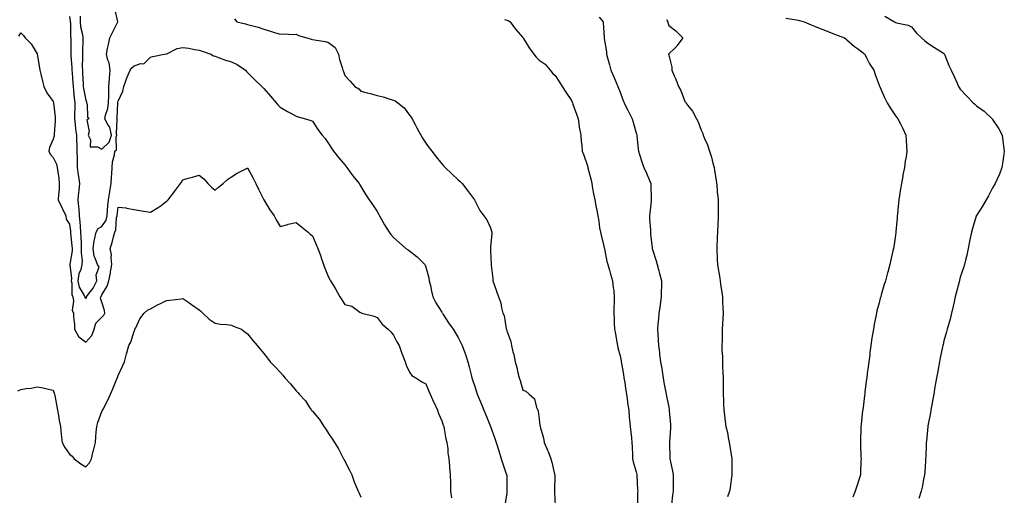
# Model space of a CAD drawing. Units: inches. Extents: x 907763 to 910403, y 7321658 to 7324298.
# Drawn here: x 909287 to 909895, y 7322999 to 7323293 of the extents above; entities that cross this region are included whole.
import ezdxf

# ---------------------------------------------------------------- set-up
doc = ezdxf.new("R2010")
doc.units = ezdxf.units.IN
doc.header["$MEASUREMENT"] = 0
doc.layers.add('Contour_90777321', color=7, linetype='Continuous', true_color=0x81e10f)

msp = doc.modelspace()

# ---------------------------------------------------------------- linework, layer by layer
at = {"layer": 'Contour_90777321'}
for points in [[(909324.64, 7323295.33, 3315), (909324.6, 7323291.92, 3315), (909324.94, 7323288.81, 3315), (909326.02, 7323283.95, 3315), (909326.29, 7323281.92, 3315), (909326.28, 7323280.15, 3315), (909326.11, 7323273.86, 3315), (909326.09, 7323271.92, 3315), (909326.14, 7323270.01, 3315), (909325.96, 7323264.01, 3315), (909326, 7323261.92, 3315), (909326.12, 7323259.99, 3315), (909326.44, 7323253.53, 3315), (909326.54, 7323251.92, 3315), (909326.71, 7323250.58, 3315), (909328.05, 7323243.49, 3315), (909328.56, 7323242.43, 3315), (909328.63, 7323241.92, 3315), (909328.9, 7323241.07, 3315), (909329.12, 7323232.99, 3315), (909330, 7323231.92, 3315), (909328.67, 7323231.3, 3315), (909330.28, 7323224.15, 3315), (909329.61, 7323221.92, 3315), (909331.02, 7323218.95, 3315), (909330.85, 7323214.72, 3315), (909335.35, 7323214.62, 3315), (909338.05, 7323213.21, 3315), (909342.52, 7323217.45, 3315), (909344.03, 7323221.92, 3315), (909342.87, 7323226.74, 3315), (909342, 7323227.97, 3315), (909339.87, 7323231.92, 3315), (909340.35, 7323234.22, 3315), (909341.65, 7323238.32, 3315), (909342.23, 7323241.92, 3315), (909342.37, 7323246.24, 3315), (909342.3, 7323247.67, 3315), (909342.45, 7323251.92, 3315), (909342.81, 7323256.68, 3315), (909342.83, 7323257.14, 3315), (909343.21, 7323261.92, 3315), (909342.59, 7323266.46, 3315), (909341.75, 7323268.22, 3315), (909340.81, 7323271.92, 3315), (909341.58, 7323275.45, 3315), (909342.19, 7323277.78, 3315), (909343, 7323281.92, 3315), (909344.69, 7323285.28, 3315), (909347.97, 7323291.84, 3315), (909348.01, 7323291.92, 3315), (909348.01, 7323291.96, 3315), (909346.15, 7323300.02, 3315)], [(909318.05, 7323295.24, 3314), (909318.57, 7323292.44, 3314), (909318.56, 7323291.92, 3314), (909318.63, 7323291.34, 3314), (909318.76, 7323282.63, 3314), (909318.86, 7323281.92, 3314), (909318.85, 7323281.12, 3314), (909318.97, 7323272.84, 3314), (909318.96, 7323271.92, 3314), (909318.99, 7323270.98, 3314), (909319.54, 7323263.41, 3314), (909319.58, 7323261.92, 3314), (909319.68, 7323260.29, 3314), (909320.12, 7323253.99, 3314), (909320.24, 7323251.92, 3314), (909320.55, 7323249.42, 3314), (909320.91, 7323244.78, 3314), (909321.32, 7323241.92, 3314), (909321.27, 7323238.7, 3314), (909321.14, 7323235.01, 3314), (909321.09, 7323231.92, 3314), (909321.56, 7323228.41, 3314), (909321.76, 7323225.63, 3314), (909322.34, 7323221.92, 3314), (909322.46, 7323217.51, 3314), (909322.55, 7323216.42, 3314), (909322.66, 7323211.92, 3314), (909322.76, 7323207.21, 3314), (909322.76, 7323206.63, 3314), (909322.87, 7323201.92, 3314), (909323.4, 7323197.27, 3314), (909323.59, 7323196.38, 3314), (909324.19, 7323191.92, 3314), (909323.81, 7323187.68, 3314), (909323.58, 7323186.39, 3314), (909323.25, 7323181.92, 3314), (909323.69, 7323177.56, 3314), (909323.73, 7323176.24, 3314), (909324.11, 7323171.92, 3314), (909324.45, 7323168.32, 3314), (909324.58, 7323165.39, 3314), (909324.88, 7323161.92, 3314), (909325.08, 7323158.95, 3314), (909325.18, 7323154.79, 3314), (909325.36, 7323151.92, 3314), (909325.3, 7323149.17, 3314), (909325.82, 7323144.15, 3314), (909325.76, 7323141.92, 3314), (909324.99, 7323138.86, 3314), (909323.74, 7323136.23, 3314), (909323.17, 7323131.92, 3314), (909324.08, 7323127.95, 3314), (909327.18, 7323122.79, 3314), (909327.55, 7323121.92, 3314), (909327.63, 7323121.5, 3314), (909328.05, 7323120.86, 3314), (909328.55, 7323121.42, 3314), (909328.64, 7323121.92, 3314), (909330.29, 7323124.16, 3314), (909332.74, 7323127.23, 3314), (909334.96, 7323131.92, 3314), (909334.49, 7323135.48, 3314), (909336.37, 7323140.24, 3314), (909335.42, 7323141.92, 3314), (909334.01, 7323145.96, 3314), (909333.27, 7323147.14, 3314), (909332.59, 7323151.92, 3314), (909333.32, 7323156.65, 3314), (909333.55, 7323157.42, 3314), (909334.45, 7323161.92, 3314), (909335.74, 7323164.23, 3314), (909338.05, 7323165.42, 3314), (909340.61, 7323169.36, 3314), (909341.32, 7323171.92, 3314), (909341.61, 7323175.48, 3314), (909341.76, 7323178.21, 3314), (909342.08, 7323181.92, 3314), (909342.93, 7323186.8, 3314), (909342.97, 7323187, 3314), (909343.75, 7323191.92, 3314), (909343.99, 7323195.98, 3314), (909344.19, 7323198.06, 3314), (909344.44, 7323201.92, 3314), (909344.58, 7323205.39, 3314), (909345.93, 7323209.8, 3314), (909346.07, 7323211.92, 3314), (909347.12, 7323212.85, 3314), (909346.97, 7323220.84, 3314), (909347.33, 7323221.92, 3314), (909347.11, 7323222.86, 3314), (909347.56, 7323231.43, 3314), (909347.29, 7323231.92, 3314), (909347.42, 7323232.55, 3314), (909347.93, 7323241.8, 3314), (909347.95, 7323241.92, 3314), (909347.95, 7323242.02, 3314), (909348.05, 7323242.83, 3314), (909350.96, 7323249.01, 3314), (909351.58, 7323251.92, 3314), (909353.3, 7323256.67, 3314), (909353.72, 7323257.59, 3314), (909355.52, 7323261.92, 3314), (909356.47, 7323263.5, 3314), (909358.05, 7323264.77, 3314), (909362.16, 7323266.03, 3314), (909364.06, 7323265.91, 3314), (909368.05, 7323270.03, 3314), (909369.6, 7323270.37, 3314), (909376.43, 7323271.92, 3314), (909377.9, 7323272.07, 3314), (909378.05, 7323272.07, 3314), (909378.26, 7323272.13, 3314), (909384.63, 7323275.34, 3314), (909388.05, 7323275.97, 3314), (909391.69, 7323275.56, 3314), (909395.19, 7323274.78, 3314), (909398.05, 7323274.38, 3314), (909399.89, 7323273.76, 3314), (909405.29, 7323271.92, 3314), (909407.05, 7323270.92, 3314), (909408.05, 7323270.59, 3314), (909410.05, 7323269.92, 3314), (909414.3, 7323268.17, 3314), (909418.05, 7323267.19, 3314), (909421.62, 7323265.49, 3314), (909426.71, 7323261.92, 3314), (909427.29, 7323261.16, 3314), (909428.05, 7323260.53, 3314), (909432.38, 7323256.25, 3314), (909436.81, 7323251.92, 3314), (909437.45, 7323251.32, 3314), (909438.05, 7323250.72, 3314), (909442.14, 7323246.01, 3314), (909445.74, 7323241.92, 3314), (909446.81, 7323240.68, 3314), (909448.05, 7323239.06, 3314), (909452.7, 7323236.57, 3314), (909454.26, 7323235.71, 3314), (909458.05, 7323233.63, 3314), (909459.31, 7323233.18, 3314), (909463.83, 7323231.92, 3314), (909467.1, 7323230.97, 3314), (909468.05, 7323230.53, 3314), (909471.49, 7323225.36, 3314), (909474.13, 7323221.92, 3314), (909475.87, 7323219.74, 3314), (909478.05, 7323216.68, 3314), (909479.87, 7323213.74, 3314), (909481.11, 7323211.92, 3314), (909484.12, 7323207.99, 3314), (909488.05, 7323203.42, 3314), (909488.75, 7323202.62, 3314), (909489.33, 7323201.92, 3314), (909492.42, 7323197.55, 3314), (909492.93, 7323196.8, 3314), (909496.9, 7323191.92, 3314), (909497.32, 7323191.19, 3314), (909498.05, 7323190.18, 3314), (909501.09, 7323184.96, 3314), (909503.19, 7323181.92, 3314), (909505.07, 7323178.94, 3314), (909508.05, 7323174.78, 3314), (909509.04, 7323172.91, 3314), (909509.57, 7323171.92, 3314), (909511.62, 7323168.35, 3314), (909512.66, 7323166.53, 3314), (909515.39, 7323161.92, 3314), (909516.53, 7323160.4, 3314), (909518.05, 7323158.73, 3314), (909521.61, 7323155.48, 3314), (909525.82, 7323151.92, 3314), (909527.12, 7323150.99, 3314), (909528.05, 7323150.34, 3314), (909532.84, 7323146.71, 3314), (909537.41, 7323141.92, 3314), (909537.61, 7323141.48, 3314), (909538.05, 7323140.26, 3314), (909539.89, 7323133.76, 3314), (909540.25, 7323131.92, 3314), (909540.9, 7323129.07, 3314), (909541.62, 7323125.49, 3314), (909542.49, 7323121.92, 3314), (909544.36, 7323118.23, 3314), (909548.05, 7323112.42, 3314), (909548.24, 7323112.11, 3314), (909548.34, 7323111.92, 3314), (909548.88, 7323111.09, 3314), (909552.1, 7323105.97, 3314), (909555.01, 7323101.92, 3314), (909556.13, 7323100, 3314), (909558.05, 7323096.81, 3314), (909559.72, 7323093.59, 3314), (909560.55, 7323091.92, 3314), (909561.92, 7323088.05, 3314), (909562.52, 7323086.39, 3314), (909564.06, 7323081.92, 3314), (909564.83, 7323078.7, 3314), (909566.08, 7323073.89, 3314), (909566.57, 7323071.92, 3314), (909566.89, 7323070.76, 3314), (909568.05, 7323067.18, 3314), (909569.33, 7323063.2, 3314), (909569.78, 7323061.92, 3314), (909571.04, 7323058.93, 3314), (909572.23, 7323056.1, 3314), (909573.98, 7323051.92, 3314), (909575.18, 7323049.05, 3314), (909578.05, 7323041.95, 3314), (909578.06, 7323041.91, 3314), (909580.67, 7323034.54, 3314), (909581.52, 7323031.92, 3314), (909583.07, 7323026.94, 3314), (909583.1, 7323026.87, 3314), (909584.68, 7323021.92, 3314), (909585.49, 7323019.36, 3314), (909588, 7323011.97, 3314), (909588.02, 7323011.92, 3314), (909588.02, 7323011.89, 3314), (909588.05, 7323010.05, 3314), (909588.18, 7323002.05, 3314), (909588.18, 7323001.92, 3314), (909588.17, 7323001.8, 3314), (909588.05, 7323000.92, 3314), (909586.97, 7322993, 3314)], [(909419.87, 7323293.74, 3315), (909421.46, 7323291.92, 3315), (909426.8, 7323290.67, 3315), (909428.05, 7323290.29, 3315), (909430.36, 7323289.61, 3315), (909434.63, 7323288.5, 3315), (909438.05, 7323287.37, 3315), (909442.17, 7323286.04, 3315), (909444.67, 7323285.3, 3315), (909448.05, 7323284.25, 3315), (909450.68, 7323284.55, 3315), (909456.03, 7323283.94, 3315), (909458.05, 7323284.33, 3315), (909459.48, 7323283.35, 3315), (909464.62, 7323281.92, 3315), (909467.26, 7323281.13, 3315), (909468.05, 7323280.95, 3315), (909469.32, 7323280.65, 3315), (909475.94, 7323279.81, 3315), (909478.05, 7323279.13, 3315), (909482.16, 7323276.03, 3315), (909484.11, 7323271.92, 3315), (909484.77, 7323268.64, 3315), (909486.4, 7323263.57, 3315), (909486.81, 7323261.92, 3315), (909487.23, 7323261.1, 3315), (909488.05, 7323258.68, 3315), (909491.32, 7323255.19, 3315), (909494.26, 7323251.92, 3315), (909496.69, 7323250.56, 3315), (909498.05, 7323249.1, 3315), (909501.91, 7323248.06, 3315), (909503.76, 7323247.63, 3315), (909508.05, 7323246.38, 3315), (909511.75, 7323245.62, 3315), (909515.79, 7323244.18, 3315), (909518.05, 7323243.57, 3315), (909519.2, 7323243.07, 3315), (909520.9, 7323241.92, 3315), (909524.78, 7323238.65, 3315), (909528.05, 7323234.3, 3315), (909529.06, 7323232.93, 3315), (909529.7, 7323231.92, 3315), (909531.44, 7323228.53, 3315), (909532.51, 7323226.38, 3315), (909536.09, 7323219.96, 3315), (909538.05, 7323216.85, 3315), (909540.14, 7323214.01, 3315), (909541.8, 7323211.92, 3315), (909544.55, 7323208.42, 3315), (909548.05, 7323204.14, 3315), (909549.05, 7323202.92, 3315), (909550.08, 7323201.92, 3315), (909554.14, 7323198.01, 3315), (909558.05, 7323194.33, 3315), (909559.29, 7323193.16, 3315), (909560.52, 7323191.92, 3315), (909563.87, 7323187.74, 3315), (909568.05, 7323181.92, 3315), (909571.35, 7323175.22, 3315), (909573.94, 7323171.92, 3315), (909575.7, 7323169.57, 3315), (909578.05, 7323164.63, 3315), (909578.66, 7323162.53, 3315), (909578.86, 7323161.92, 3315), (909578.81, 7323161.16, 3315), (909578.05, 7323152.56, 3315), (909577.99, 7323151.98, 3315), (909578, 7323151.92, 3315), (909578, 7323151.87, 3315), (909578.05, 7323150.38, 3315), (909578.35, 7323142.22, 3315), (909578.35, 7323141.92, 3315), (909578.39, 7323141.58, 3315), (909579.37, 7323133.24, 3315), (909579.52, 7323131.92, 3315), (909580.3, 7323129.67, 3315), (909581.67, 7323125.54, 3315), (909582.99, 7323121.92, 3315), (909584.31, 7323118.18, 3315), (909584.79, 7323115.18, 3315), (909585.65, 7323111.92, 3315), (909586.52, 7323110.39, 3315), (909587.72, 7323102.25, 3315), (909587.83, 7323101.92, 3315), (909587.89, 7323101.76, 3315), (909588.05, 7323100.99, 3315), (909590.55, 7323094.42, 3315), (909590.99, 7323091.92, 3315), (909591.91, 7323088.06, 3315), (909592.49, 7323086.36, 3315), (909593.31, 7323081.92, 3315), (909594.35, 7323078.22, 3315), (909594.92, 7323075.05, 3315), (909595.68, 7323071.92, 3315), (909596.35, 7323070.22, 3315), (909598.05, 7323064.23, 3315), (909599.81, 7323063.68, 3315), (909601.82, 7323061.92, 3315), (909605.13, 7323059.01, 3315), (909606.41, 7323053.56, 3315), (909607.17, 7323051.92, 3315), (909607.46, 7323051.33, 3315), (909608.05, 7323046.33, 3315), (909608.59, 7323042.46, 3315), (909608.65, 7323041.92, 3315), (909608.82, 7323041.15, 3315), (909610.75, 7323034.62, 3315), (909611.25, 7323031.92, 3315), (909613.3, 7323027.17, 3315), (909613.55, 7323026.42, 3315), (909615.25, 7323021.92, 3315), (909615.95, 7323019.82, 3315), (909617.56, 7323012.41, 3315), (909617.69, 7323011.92, 3315), (909617.68, 7323011.55, 3315), (909617.55, 7323002.42, 3315), (909617.52, 7323001.92, 3315), (909617.53, 7323001.4, 3315), (909618.05, 7322993.17, 3315)], [(909586.72, 7323293.25, 3316), (909588.05, 7323292.91, 3316), (909588.9, 7323292.77, 3316), (909590.15, 7323291.92, 3316), (909593.5, 7323287.37, 3316), (909598.05, 7323282.16, 3316), (909598.15, 7323282.02, 3316), (909598.22, 7323281.92, 3316), (909598.49, 7323281.48, 3316), (909601.87, 7323275.74, 3316), (909604.86, 7323271.92, 3316), (909606.2, 7323270.07, 3316), (909608.05, 7323268.11, 3316), (909611.74, 7323265.61, 3316), (909614.91, 7323261.92, 3316), (909616.34, 7323260.21, 3316), (909618.05, 7323258.65, 3316), (909620.7, 7323254.57, 3316), (909622.26, 7323251.92, 3316), (909624.46, 7323248.33, 3316), (909628.05, 7323243.19, 3316), (909628.44, 7323242.31, 3316), (909628.61, 7323241.92, 3316), (909628.91, 7323241.06, 3316), (909631.05, 7323234.92, 3316), (909632.11, 7323231.92, 3316), (909632.81, 7323227.16, 3316), (909632.83, 7323226.7, 3316), (909633.73, 7323221.92, 3316), (909633.98, 7323217.85, 3316), (909634.36, 7323215.61, 3316), (909634.64, 7323211.92, 3316), (909635.68, 7323209.55, 3316), (909638.05, 7323202.31, 3316), (909638.13, 7323202, 3316), (909638.16, 7323201.92, 3316), (909638.2, 7323201.77, 3316), (909640.09, 7323193.96, 3316), (909640.51, 7323191.92, 3316), (909641.09, 7323188.88, 3316), (909641.67, 7323185.54, 3316), (909642.36, 7323181.92, 3316), (909643.27, 7323177.14, 3316), (909643.38, 7323176.59, 3316), (909644.28, 7323171.92, 3316), (909644.9, 7323168.77, 3316), (909645.4, 7323164.57, 3316), (909645.86, 7323161.92, 3316), (909646.3, 7323160.17, 3316), (909648.05, 7323153.36, 3316), (909648.3, 7323152.17, 3316), (909648.33, 7323151.92, 3316), (909648.43, 7323151.54, 3316), (909649.95, 7323143.82, 3316), (909650.47, 7323141.92, 3316), (909651.48, 7323138.49, 3316), (909652.09, 7323135.96, 3316), (909653.46, 7323131.92, 3316), (909653.75, 7323127.62, 3316), (909654.1, 7323125.87, 3316), (909654.45, 7323121.92, 3316), (909654.37, 7323118.24, 3316), (909654.15, 7323115.82, 3316), (909654.09, 7323111.92, 3316), (909654.4, 7323108.27, 3316), (909654.31, 7323105.66, 3316), (909654.57, 7323101.92, 3316), (909655.15, 7323099.02, 3316), (909656.01, 7323093.96, 3316), (909656.4, 7323091.92, 3316), (909656.7, 7323090.57, 3316), (909658.05, 7323085.43, 3316), (909658.62, 7323082.49, 3316), (909658.72, 7323081.92, 3316), (909658.87, 7323081.1, 3316), (909660.08, 7323073.95, 3316), (909660.45, 7323071.92, 3316), (909660.91, 7323069.06, 3316), (909661.42, 7323065.29, 3316), (909661.99, 7323061.92, 3316), (909662.62, 7323057.35, 3316), (909662.71, 7323056.58, 3316), (909663.38, 7323051.92, 3316), (909663.73, 7323047.6, 3316), (909663.94, 7323046.03, 3316), (909664.31, 7323041.92, 3316), (909664.6, 7323038.47, 3316), (909665.01, 7323034.96, 3316), (909665.28, 7323031.92, 3316), (909665.42, 7323029.29, 3316), (909665.64, 7323024.33, 3316), (909665.76, 7323021.92, 3316), (909666.18, 7323020.05, 3316), (909668.05, 7323013.89, 3316), (909668.39, 7323012.26, 3316), (909668.46, 7323011.92, 3316), (909668.47, 7323011.5, 3316), (909668.88, 7323002.76, 3316), (909668.92, 7323001.92, 3316), (909668.89, 7323001.08, 3316), (909668.85, 7322992.72, 3316)], [(909645.23, 7323294.74, 3317), (909647.55, 7323291.92, 3317), (909647.63, 7323291.5, 3317), (909648.05, 7323285.29, 3317), (909648.28, 7323282.15, 3317), (909648.29, 7323281.92, 3317), (909648.31, 7323281.66, 3317), (909649.56, 7323273.43, 3317), (909649.64, 7323271.92, 3317), (909650.25, 7323269.72, 3317), (909651.48, 7323265.35, 3317), (909652.42, 7323261.92, 3317), (909654.09, 7323257.96, 3317), (909655.67, 7323254.3, 3317), (909656.68, 7323251.92, 3317), (909657.06, 7323250.93, 3317), (909658.05, 7323248.38, 3317), (909659.83, 7323243.7, 3317), (909660.55, 7323241.92, 3317), (909662.85, 7323237.12, 3317), (909662.98, 7323236.85, 3317), (909665.41, 7323231.92, 3317), (909666.07, 7323229.94, 3317), (909668.05, 7323223.16, 3317), (909668.29, 7323222.16, 3317), (909668.35, 7323221.92, 3317), (909668.38, 7323221.59, 3317), (909669.23, 7323213.1, 3317), (909669.33, 7323211.92, 3317), (909670.02, 7323209.95, 3317), (909671.45, 7323205.32, 3317), (909672.79, 7323201.92, 3317), (909674.42, 7323198.29, 3317), (909676.21, 7323193.76, 3317), (909676.98, 7323191.92, 3317), (909677.01, 7323190.88, 3317), (909677.21, 7323182.76, 3317), (909677.24, 7323181.92, 3317), (909677.2, 7323181.07, 3317), (909676.35, 7323173.62, 3317), (909676.26, 7323171.92, 3317), (909676.25, 7323170.12, 3317), (909676.8, 7323163.17, 3317), (909676.8, 7323161.92, 3317), (909676.92, 7323160.79, 3317), (909677.81, 7323152.16, 3317), (909677.83, 7323151.92, 3317), (909677.88, 7323151.75, 3317), (909678.05, 7323151.22, 3317), (909680.32, 7323144.19, 3317), (909680.89, 7323141.92, 3317), (909681.93, 7323138.04, 3317), (909682.44, 7323136.31, 3317), (909683.54, 7323131.92, 3317), (909683.56, 7323127.43, 3317), (909683.51, 7323126.46, 3317), (909683.51, 7323121.92, 3317), (909682.82, 7323117.15, 3317), (909682.71, 7323116.58, 3317), (909681.98, 7323111.92, 3317), (909681.69, 7323108.28, 3317), (909681.34, 7323105.21, 3317), (909681.07, 7323101.92, 3317), (909681.28, 7323098.69, 3317), (909681.48, 7323095.35, 3317), (909681.7, 7323091.92, 3317), (909682.28, 7323087.69, 3317), (909682.47, 7323086.34, 3317), (909683.07, 7323081.92, 3317), (909683.76, 7323077.63, 3317), (909683.98, 7323075.99, 3317), (909684.61, 7323071.92, 3317), (909685.16, 7323069.03, 3317), (909686.16, 7323063.81, 3317), (909686.52, 7323061.92, 3317), (909686.76, 7323060.63, 3317), (909688.05, 7323053.78, 3317), (909688.35, 7323052.22, 3317), (909688.39, 7323051.92, 3317), (909688.41, 7323051.56, 3317), (909689.15, 7323043.02, 3317), (909689.21, 7323041.92, 3317), (909689.15, 7323040.82, 3317), (909688.58, 7323032.45, 3317), (909688.55, 7323031.92, 3317), (909688.56, 7323031.41, 3317), (909688.7, 7323022.57, 3317), (909688.71, 7323021.92, 3317), (909688.9, 7323021.07, 3317), (909690.35, 7323014.22, 3317), (909690.88, 7323011.92, 3317), (909690.85, 7323009.12, 3317), (909690.82, 7323004.69, 3317), (909690.79, 7323001.92, 3317), (909690.43, 7322999.54, 3317), (909689.77, 7322993.64, 3317)], [(909686.68, 7323293.29, 3318), (909687.51, 7323291.92, 3318), (909687.48, 7323291.35, 3318), (909688.05, 7323289.7, 3318), (909692.53, 7323286.4, 3318), (909696.72, 7323281.92, 3318), (909693.28, 7323277.15, 3318), (909693.1, 7323276.87, 3318), (909691.62, 7323275.49, 3318), (909688.05, 7323272.11, 3318), (909687.98, 7323271.99, 3318), (909687.92, 7323271.92, 3318), (909687.97, 7323271.84, 3318), (909688.05, 7323271.34, 3318), (909690.08, 7323263.95, 3318), (909689.97, 7323261.92, 3318), (909691.53, 7323258.44, 3318), (909692.54, 7323256.41, 3318), (909694.18, 7323251.92, 3318), (909695.5, 7323249.37, 3318), (909698.05, 7323242.57, 3318), (909698.37, 7323242.24, 3318), (909698.61, 7323241.92, 3318), (909700.55, 7323239.42, 3318), (909702.8, 7323236.67, 3318), (909705.33, 7323231.92, 3318), (909706.18, 7323230.05, 3318), (909708.05, 7323225.02, 3318), (909709.09, 7323222.96, 3318), (909709.43, 7323221.92, 3318), (909710.27, 7323219.7, 3318), (909711.96, 7323215.83, 3318), (909713.22, 7323211.92, 3318), (909714.44, 7323208.31, 3318), (909715.33, 7323204.64, 3318), (909716.12, 7323201.92, 3318), (909716.42, 7323200.29, 3318), (909717.59, 7323192.38, 3318), (909717.67, 7323191.92, 3318), (909717.69, 7323191.56, 3318), (909718.05, 7323186.63, 3318), (909718.53, 7323182.4, 3318), (909718.61, 7323181.92, 3318), (909718.64, 7323181.33, 3318), (909718.67, 7323172.54, 3318), (909718.69, 7323171.92, 3318), (909718.66, 7323171.31, 3318), (909718.21, 7323162.08, 3318), (909718.2, 7323161.92, 3318), (909718.19, 7323161.78, 3318), (909718.05, 7323159.06, 3318), (909717.85, 7323152.12, 3318), (909717.86, 7323151.92, 3318), (909717.88, 7323151.75, 3318), (909718.05, 7323144.78, 3318), (909718.17, 7323142.04, 3318), (909718.17, 7323141.92, 3318), (909718.18, 7323141.79, 3318), (909719.7, 7323133.57, 3318), (909719.89, 7323131.92, 3318), (909720.15, 7323129.82, 3318), (909720.88, 7323124.75, 3318), (909721.22, 7323121.92, 3318), (909721.38, 7323118.59, 3318), (909721.54, 7323115.41, 3318), (909721.7, 7323111.92, 3318), (909721.49, 7323108.48, 3318), (909721.32, 7323105.19, 3318), (909721.13, 7323101.92, 3318), (909721.02, 7323098.95, 3318), (909721.02, 7323094.89, 3318), (909720.93, 7323091.92, 3318), (909720.96, 7323089.01, 3318), (909721.19, 7323085.06, 3318), (909721.22, 7323081.92, 3318), (909721.34, 7323078.63, 3318), (909721.55, 7323075.42, 3318), (909721.64, 7323071.92, 3318), (909721.66, 7323068.31, 3318), (909721.62, 7323065.49, 3318), (909721.66, 7323061.92, 3318), (909721.83, 7323058.14, 3318), (909721.88, 7323055.75, 3318), (909722.09, 7323051.92, 3318), (909722.71, 7323047.26, 3318), (909722.78, 7323046.65, 3318), (909723.42, 7323041.92, 3318), (909724.27, 7323038.14, 3318), (909724.81, 7323035.16, 3318), (909725.5, 7323031.92, 3318), (909725.86, 7323029.73, 3318), (909726.83, 7323023.14, 3318), (909727.03, 7323021.92, 3318), (909727.03, 7323020.9, 3318), (909726.97, 7323013, 3318), (909726.98, 7323011.92, 3318), (909726.78, 7323010.65, 3318), (909725.96, 7323004.01, 3318), (909725.58, 7323001.92, 3318), (909724.47, 7322998.34, 3318)], [(909760.36, 7323294.23, 3319), (909766.88, 7323293.09, 3319), (909768.05, 7323292.98, 3319), (909768.81, 7323292.68, 3319), (909771.69, 7323291.92, 3319), (909776.1, 7323289.97, 3319), (909778.05, 7323289.23, 3319), (909782.71, 7323287.26, 3319), (909783.18, 7323287.05, 3319), (909788.05, 7323285.2, 3319), (909790.46, 7323284.33, 3319), (909796.64, 7323281.92, 3319), (909797.4, 7323281.27, 3319), (909798.05, 7323280.79, 3319), (909802.81, 7323276.68, 3319), (909804.59, 7323275.38, 3319), (909808.05, 7323272.8, 3319), (909808.5, 7323272.37, 3319), (909809.07, 7323271.92, 3319), (909810.26, 7323269.71, 3319), (909812.13, 7323266, 3319), (909814.66, 7323261.92, 3319), (909815.55, 7323259.42, 3319), (909818.05, 7323252.84, 3319), (909818.29, 7323252.16, 3319), (909818.39, 7323251.92, 3319), (909818.67, 7323251.3, 3319), (909821.32, 7323245.19, 3319), (909823.02, 7323241.92, 3319), (909824.81, 7323238.68, 3319), (909828.05, 7323233.73, 3319), (909828.86, 7323232.73, 3319), (909829.58, 7323231.92, 3319), (909831.18, 7323228.79, 3319), (909832.5, 7323226.37, 3319), (909834.49, 7323221.92, 3319), (909834.78, 7323218.65, 3319), (909834.85, 7323215.12, 3319), (909835.12, 7323211.92, 3319), (909834.64, 7323208.51, 3319), (909834.11, 7323205.86, 3319), (909833.61, 7323201.92, 3319), (909832.7, 7323197.27, 3319), (909832.59, 7323196.46, 3319), (909831.77, 7323191.92, 3319), (909831.22, 7323188.75, 3319), (909830.68, 7323184.55, 3319), (909830.25, 7323181.92, 3319), (909830.01, 7323179.96, 3319), (909829.39, 7323173.26, 3319), (909829.24, 7323171.92, 3319), (909829.11, 7323170.86, 3319), (909828.28, 7323162.15, 3319), (909828.26, 7323161.92, 3319), (909828.23, 7323161.74, 3319), (909828.05, 7323160.14, 3319), (909827.01, 7323152.96, 3319), (909826.87, 7323151.92, 3319), (909826.55, 7323150.42, 3319), (909825.2, 7323144.77, 3319), (909824.61, 7323141.92, 3319), (909823.28, 7323137.15, 3319), (909823.17, 7323136.8, 3319), (909821.9, 7323131.92, 3319), (909820.94, 7323129.03, 3319), (909819.34, 7323123.21, 3319), (909818.95, 7323121.92, 3319), (909818.74, 7323121.23, 3319), (909818.05, 7323118.35, 3319), (909816.67, 7323113.3, 3319), (909816.39, 7323111.92, 3319), (909816.02, 7323109.89, 3319), (909814.94, 7323105.03, 3319), (909814.43, 7323101.92, 3319), (909813.79, 7323097.66, 3319), (909813.57, 7323096.4, 3319), (909812.94, 7323091.92, 3319), (909812.34, 7323087.63, 3319), (909812.16, 7323086.03, 3319), (909811.61, 7323081.92, 3319), (909811.18, 7323078.79, 3319), (909810.71, 7323074.58, 3319), (909810.35, 7323071.92, 3319), (909810.08, 7323069.89, 3319), (909809.27, 7323063.14, 3319), (909809.1, 7323061.92, 3319), (909808.98, 7323060.99, 3319), (909808.05, 7323053.51, 3319), (909807.85, 7323052.12, 3319), (909807.83, 7323051.92, 3319), (909807.81, 7323051.68, 3319), (909806.84, 7323043.13, 3319), (909806.73, 7323041.92, 3319), (909806.69, 7323040.56, 3319), (909806.54, 7323033.43, 3319), (909806.5, 7323031.92, 3319), (909806.53, 7323030.4, 3319), (909806.8, 7323023.17, 3319), (909806.82, 7323021.92, 3319), (909806.77, 7323020.64, 3319), (909806.51, 7323013.46, 3319), (909806.44, 7323011.92, 3319), (909805.7, 7323009.57, 3319), (909804.35, 7323005.62, 3319), (909803.27, 7323001.92, 3319), (909801.8, 7322998.17, 3319)], [(909821.44, 7323295.31, 3320), (909827.44, 7323291.92, 3320), (909827.81, 7323291.68, 3320), (909828.05, 7323291.51, 3320), (909828.67, 7323291.3, 3320), (909835.94, 7323289.81, 3320), (909838.05, 7323288.7, 3320), (909841.07, 7323284.94, 3320), (909844.13, 7323281.92, 3320), (909846.2, 7323280.07, 3320), (909848.05, 7323278.64, 3320), (909852.21, 7323276.09, 3320), (909857.09, 7323272.88, 3320), (909858.05, 7323272.26, 3320), (909858.24, 7323272.11, 3320), (909858.4, 7323271.92, 3320), (909858.64, 7323271.33, 3320), (909861.09, 7323264.96, 3320), (909862.44, 7323261.92, 3320), (909864.24, 7323258.11, 3320), (909866.09, 7323253.88, 3320), (909866.98, 7323251.92, 3320), (909867.36, 7323251.23, 3320), (909868.05, 7323250.17, 3320), (909872.17, 7323246.04, 3320), (909876, 7323241.92, 3320), (909877.05, 7323240.92, 3320), (909878.05, 7323239.92, 3320), (909882.87, 7323236.74, 3320), (909887.86, 7323231.92, 3320), (909887.93, 7323231.8, 3320), (909888.05, 7323231.55, 3320), (909891.95, 7323225.82, 3320), (909893.88, 7323221.92, 3320), (909894.43, 7323218.3, 3320), (909894.84, 7323215.13, 3320), (909895.3, 7323211.92, 3320), (909894.79, 7323208.66, 3320), (909894.41, 7323205.56, 3320), (909893.81, 7323201.92, 3320), (909892.29, 7323197.68, 3320), (909890.86, 7323194.73, 3320), (909889.65, 7323191.92, 3320), (909889.11, 7323190.86, 3320), (909888.05, 7323189.4, 3320), (909885.57, 7323184.4, 3320), (909884.01, 7323181.92, 3320), (909881.93, 7323178.04, 3320), (909878.05, 7323172.24, 3320), (909877.95, 7323172.02, 3320), (909877.9, 7323171.92, 3320), (909877.84, 7323171.71, 3320), (909875.74, 7323164.23, 3320), (909875, 7323161.92, 3320), (909874.28, 7323158.15, 3320), (909873.9, 7323156.07, 3320), (909873.08, 7323151.92, 3320), (909872.2, 7323147.77, 3320), (909871.57, 7323145.44, 3320), (909870.73, 7323141.92, 3320), (909870.13, 7323139.84, 3320), (909868.05, 7323134.06, 3320), (909867.64, 7323132.33, 3320), (909867.54, 7323131.92, 3320), (909867.36, 7323131.23, 3320), (909865.64, 7323124.33, 3320), (909864.96, 7323121.92, 3320), (909864.06, 7323117.93, 3320), (909863.71, 7323116.26, 3320), (909862.67, 7323111.92, 3320), (909861.78, 7323108.19, 3320), (909860.81, 7323104.68, 3320), (909860.11, 7323101.92, 3320), (909859.69, 7323100.28, 3320), (909858.05, 7323094.89, 3320), (909857.5, 7323092.47, 3320), (909857.37, 7323091.92, 3320), (909857.19, 7323091.06, 3320), (909855.75, 7323084.22, 3320), (909855.25, 7323081.92, 3320), (909854.62, 7323078.49, 3320), (909854.17, 7323075.8, 3320), (909853.42, 7323071.92, 3320), (909852.66, 7323067.31, 3320), (909852.46, 7323066.33, 3320), (909851.68, 7323061.92, 3320), (909851.2, 7323058.77, 3320), (909850.26, 7323054.13, 3320), (909849.89, 7323051.92, 3320), (909849.62, 7323050.35, 3320), (909848.05, 7323042.22, 3320), (909848.01, 7323041.96, 3320), (909848.01, 7323041.92, 3320), (909848, 7323041.87, 3320), (909847.19, 7323032.78, 3320), (909847.13, 7323031.92, 3320), (909847.11, 7323030.98, 3320), (909846.75, 7323023.22, 3320), (909846.73, 7323021.92, 3320), (909846.62, 7323020.49, 3320), (909846.12, 7323013.85, 3320), (909845.99, 7323011.92, 3320), (909845.46, 7323009.33, 3320), (909844.71, 7323005.26, 3320), (909844, 7323001.92, 3320), (909842.59, 7322997.38, 3320)], [(909286.86, 7323283.11, 3313), (909288.05, 7323285.06, 3313), (909289.56, 7323283.43, 3313), (909290.59, 7323281.92, 3313), (909294.42, 7323278.29, 3313), (909298.05, 7323272.07, 3313), (909298.07, 7323271.94, 3313), (909298.08, 7323271.92, 3313), (909298.09, 7323271.88, 3313), (909299.51, 7323263.38, 3313), (909299.78, 7323261.92, 3313), (909300.38, 7323259.59, 3313), (909301.34, 7323255.21, 3313), (909302.27, 7323251.92, 3313), (909304.07, 7323247.94, 3313), (909308.05, 7323242.65, 3313), (909308.21, 7323241.92, 3313), (909308.21, 7323241.76, 3313), (909309.14, 7323233.01, 3313), (909309.15, 7323231.92, 3313), (909309.19, 7323230.78, 3313), (909308.51, 7323222.38, 3313), (909308.53, 7323221.92, 3313), (909308.53, 7323221.44, 3313), (909308.05, 7323219.47, 3313), (909305.72, 7323214.25, 3313), (909305.24, 7323211.92, 3313), (909306.17, 7323210.04, 3313), (909308.05, 7323208.06, 3313), (909310.06, 7323203.93, 3313), (909310.45, 7323201.92, 3313), (909310.78, 7323199.19, 3313), (909311.39, 7323195.26, 3313), (909311.77, 7323191.92, 3313), (909311.63, 7323188.34, 3313), (909311.23, 7323185.1, 3313), (909311.09, 7323181.92, 3313), (909313.27, 7323177.14, 3313), (909313.69, 7323176.28, 3313), (909315.75, 7323171.92, 3313), (909316.07, 7323169.94, 3313), (909318.05, 7323166.94, 3313), (909318.66, 7323162.53, 3313), (909318.7, 7323161.92, 3313), (909318.75, 7323161.22, 3313), (909319.55, 7323153.42, 3313), (909319.65, 7323151.92, 3313), (909319.61, 7323150.36, 3313), (909318.35, 7323142.22, 3313), (909318.34, 7323141.92, 3313), (909318.28, 7323141.69, 3313), (909319.35, 7323133.22, 3313), (909319.17, 7323131.92, 3313), (909319.51, 7323130.46, 3313), (909319.49, 7323123.36, 3313), (909320.11, 7323121.92, 3313), (909320.57, 7323119.4, 3313), (909319.8, 7323113.67, 3313), (909320.54, 7323111.92, 3313), (909320.58, 7323109.39, 3313), (909321.09, 7323104.96, 3313), (909321.14, 7323101.92, 3313), (909323.58, 7323097.45, 3313), (909328.05, 7323093.97, 3313), (909331.88, 7323098.09, 3313), (909333.26, 7323101.92, 3313), (909334.33, 7323105.64, 3313), (909338.05, 7323109.46, 3313), (909339.35, 7323110.62, 3313), (909339.98, 7323111.92, 3313), (909339.69, 7323113.56, 3313), (909338.05, 7323118.68, 3313), (909337.29, 7323121.16, 3313), (909337.42, 7323121.92, 3313), (909337.69, 7323122.28, 3313), (909338.05, 7323123.27, 3313), (909341.39, 7323128.58, 3313), (909342.32, 7323131.92, 3313), (909343.43, 7323136.54, 3313), (909343.48, 7323137.35, 3313), (909344.3, 7323141.92, 3313), (909343.82, 7323146.15, 3313), (909344.02, 7323147.89, 3313), (909343.24, 7323151.92, 3313), (909344.33, 7323155.64, 3313), (909345.19, 7323159.06, 3313), (909345.97, 7323161.92, 3313), (909346.67, 7323163.3, 3313), (909347.17, 7323171.04, 3313), (909347.42, 7323171.92, 3313), (909347.46, 7323172.51, 3313), (909348.05, 7323177.35, 3313), (909352.99, 7323176.86, 3313), (909353.17, 7323176.8, 3313), (909358.05, 7323175.98, 3313), (909361.53, 7323175.4, 3313), (909365.2, 7323174.77, 3313), (909368.05, 7323174.27, 3313), (909372.83, 7323177.14, 3313), (909374.62, 7323178.49, 3313), (909378.05, 7323181, 3313), (909378.52, 7323181.45, 3313), (909378.91, 7323181.92, 3313), (909382.56, 7323186.43, 3313), (909383, 7323186.97, 3313), (909386.65, 7323191.92, 3313), (909387.13, 7323192.84, 3313), (909388.05, 7323194.33, 3313), (909391.38, 7323195.26, 3313), (909393.97, 7323196, 3313), (909398.05, 7323197.06, 3313), (909400.92, 7323194.79, 3313), (909403.46, 7323191.92, 3313), (909405.85, 7323189.72, 3313), (909408.05, 7323187.94, 3313), (909410.16, 7323189.81, 3313), (909413.03, 7323191.92, 3313), (909415.53, 7323194.44, 3313), (909418.05, 7323196.12, 3313), (909421.53, 7323198.44, 3313), (909427.32, 7323201.19, 3313), (909428.05, 7323201.58, 3313), (909431.44, 7323195.31, 3313), (909433.18, 7323191.92, 3313), (909434.72, 7323188.59, 3313), (909438.05, 7323181.92, 3313), (909441.83, 7323175.7, 3313), (909444.4, 7323171.92, 3313), (909445.73, 7323169.6, 3313), (909448.05, 7323165.48, 3313), (909452.88, 7323166.75, 3313), (909453.13, 7323166.84, 3313), (909458.05, 7323167.89, 3313), (909461.33, 7323165.2, 3313), (909465.35, 7323161.92, 3313), (909466.75, 7323160.62, 3313), (909468.05, 7323159.63, 3313), (909470.42, 7323154.29, 3313), (909471.48, 7323151.92, 3313), (909473.17, 7323147.04, 3313), (909473.28, 7323146.69, 3313), (909474.89, 7323141.92, 3313), (909475.74, 7323139.61, 3313), (909478.05, 7323134.03, 3313), (909478.83, 7323132.7, 3313), (909479.29, 7323131.92, 3313), (909481.06, 7323128.91, 3313), (909482.56, 7323126.43, 3313), (909485.01, 7323121.92, 3313), (909486.27, 7323120.14, 3313), (909488.05, 7323117.34, 3313), (909492.31, 7323116.18, 3313), (909497.42, 7323112.55, 3313), (909498.05, 7323112.2, 3313), (909498.22, 7323112.09, 3313), (909498.66, 7323111.92, 3313), (909506.09, 7323109.96, 3313), (909508.05, 7323109.27, 3313), (909511.21, 7323105.08, 3313), (909514.77, 7323101.92, 3313), (909516.47, 7323100.34, 3313), (909518.05, 7323098.37, 3313), (909520.22, 7323094.09, 3313), (909521.53, 7323091.92, 3313), (909523.19, 7323087.06, 3313), (909523.4, 7323086.57, 3313), (909525.24, 7323081.92, 3313), (909525.95, 7323079.82, 3313), (909528.05, 7323075.42, 3313), (909529.46, 7323073.33, 3313), (909531.89, 7323071.92, 3313), (909535.65, 7323069.52, 3313), (909538.05, 7323068.24, 3313), (909539.85, 7323063.72, 3313), (909540.7, 7323061.92, 3313), (909542.77, 7323057.2, 3313), (909542.94, 7323056.81, 3313), (909545.23, 7323051.92, 3313), (909545.94, 7323049.81, 3313), (909548.05, 7323045.35, 3313), (909548.82, 7323042.69, 3313), (909549.12, 7323041.92, 3313), (909549.45, 7323040.52, 3313), (909550.39, 7323034.26, 3313), (909551.09, 7323031.92, 3313), (909551.59, 7323028.38, 3313), (909551.75, 7323025.62, 3313), (909552.39, 7323021.92, 3313), (909552.68, 7323017.29, 3313), (909552.74, 7323016.61, 3313), (909553.05, 7323011.92, 3313), (909553.23, 7323007.1, 3313), (909553.24, 7323006.73, 3313), (909553.4, 7323001.92, 3313), (909553.97, 7322997.84, 3313)], [(909286.07, 7323063.9, 3312), (909288.05, 7323064.7, 3312), (909291.38, 7323065.25, 3312), (909294.35, 7323065.62, 3312), (909298.05, 7323066.29, 3312), (909301.79, 7323065.66, 3312), (909305.07, 7323064.9, 3312), (909308.05, 7323064.33, 3312), (909308.58, 7323062.45, 3312), (909308.75, 7323061.92, 3312), (909308.93, 7323061.04, 3312), (909310.29, 7323054.16, 3312), (909310.73, 7323051.92, 3312), (909311.28, 7323048.69, 3312), (909311.78, 7323045.65, 3312), (909312.42, 7323041.92, 3312), (909313, 7323036.97, 3312), (909313.01, 7323036.88, 3312), (909313.58, 7323031.92, 3312), (909315.12, 7323028.99, 3312), (909318.05, 7323024.78, 3312), (909319.72, 7323023.59, 3312), (909320.99, 7323021.92, 3312), (909325, 7323018.87, 3312), (909328.05, 7323016.93, 3312), (909330.47, 7323019.5, 3312), (909331.57, 7323021.92, 3312), (909332.71, 7323026.58, 3312), (909332.84, 7323027.13, 3312), (909334.02, 7323031.92, 3312), (909334.4, 7323035.57, 3312), (909334.59, 7323038.46, 3312), (909334.93, 7323041.92, 3312), (909335.6, 7323044.37, 3312), (909338.05, 7323051.2, 3312), (909338.31, 7323051.66, 3312), (909338.42, 7323051.92, 3312), (909338.8, 7323052.67, 3312), (909341.8, 7323058.17, 3312), (909343.42, 7323061.92, 3312), (909344.83, 7323065.14, 3312), (909347.35, 7323071.22, 3312), (909347.64, 7323071.92, 3312), (909347.73, 7323072.24, 3312), (909348.05, 7323073.28, 3312), (909350.85, 7323079.12, 3312), (909352.06, 7323081.92, 3312), (909353.25, 7323086.72, 3312), (909353.45, 7323087.32, 3312), (909354.74, 7323091.92, 3312), (909355.96, 7323094.01, 3312), (909358.05, 7323100.76, 3312), (909358.36, 7323101.61, 3312), (909358.48, 7323101.92, 3312), (909358.98, 7323102.85, 3312), (909361.5, 7323108.47, 3312), (909364.14, 7323111.92, 3312), (909366.28, 7323113.69, 3312), (909368.05, 7323114.66, 3312), (909372.73, 7323117.24, 3312), (909373.86, 7323117.73, 3312), (909378.05, 7323119.72, 3312), (909380.06, 7323119.91, 3312), (909386.94, 7323120.81, 3312), (909388.05, 7323120.92, 3312), (909391.05, 7323118.92, 3312), (909393.47, 7323117.34, 3312), (909398.05, 7323114.01, 3312), (909399.21, 7323113.08, 3312), (909400.44, 7323111.92, 3312), (909404.3, 7323108.17, 3312), (909408.05, 7323105.64, 3312), (909411.23, 7323105.1, 3312), (909415.13, 7323104.84, 3312), (909418.05, 7323104.42, 3312), (909419.84, 7323103.71, 3312), (909424.18, 7323101.92, 3312), (909426.43, 7323100.3, 3312), (909428.05, 7323099.16, 3312), (909431.19, 7323095.06, 3312), (909434, 7323091.92, 3312), (909435.78, 7323089.65, 3312), (909438.05, 7323087.06, 3312), (909440.31, 7323084.18, 3312), (909442.06, 7323081.92, 3312), (909444.96, 7323078.83, 3312), (909448.05, 7323075.41, 3312), (909449.78, 7323073.65, 3312), (909451.1, 7323071.92, 3312), (909454.43, 7323068.3, 3312), (909458.05, 7323063.87, 3312), (909459.09, 7323062.96, 3312), (909459.86, 7323061.92, 3312), (909463.76, 7323057.63, 3312), (909466.35, 7323053.62, 3312), (909467.52, 7323051.92, 3312), (909467.75, 7323051.62, 3312), (909468.05, 7323051.27, 3312), (909472.41, 7323046.28, 3312), (909475.13, 7323041.92, 3312), (909476.35, 7323040.22, 3312), (909478.05, 7323037.5, 3312), (909480.34, 7323034.21, 3312), (909481.63, 7323031.92, 3312), (909484.15, 7323028.02, 3312), (909486.49, 7323023.48, 3312), (909487.35, 7323021.92, 3312), (909487.57, 7323021.44, 3312), (909488.05, 7323020.47, 3312), (909491.02, 7323014.89, 3312), (909492.36, 7323011.92, 3312), (909493.91, 7323007.78, 3312), (909495.1, 7323004.87, 3312), (909496.27, 7323001.92, 3312), (909496.86, 7323000.73, 3312), (909498.05, 7322998.27, 3312)]]:
    msp.add_polyline3d(points, dxfattribs=at)

doc.saveas('drawing.dxf')
